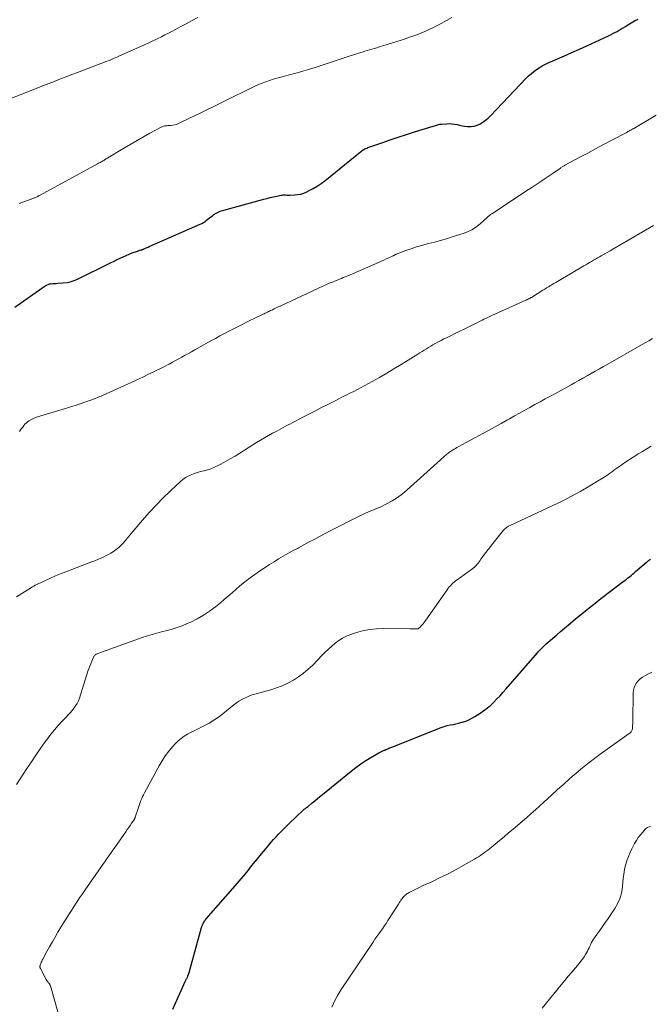
# Model space of a CAD drawing. Units: feet. Extents: x 2020000 to 2025036, y 545000 to 550000.
# Drawn here: x 2020171 to 2020306, y 545367 to 545577 of the extents above; entities that cross this region are included whole.
import ezdxf

# ---------------------------------------------------------------- set-up
doc = ezdxf.new("R2010")
doc.units = ezdxf.units.FT
doc.header["$LTSCALE"] = 100
doc.header["$MEASUREMENT"] = 0
doc.layers.add('CONTOUR INDEX', color=32, linetype='Continuous', lineweight=25)
doc.layers.add('CONTOUR INTERMEDIATE', color=40, linetype='Continuous', lineweight=15)

msp = doc.modelspace()

# ---------------------------------------------------------------- linework, layer by layer
at = {"layer": 'CONTOUR INDEX', "flags": 128}
for points, elevation in [([(2020170.3, 545515.51), (2020176.82, 545520.06), (2020177.11, 545520.23), (2020177.42, 545520.37), (2020177.74, 545520.46), (2020178.08, 545520.51), (2020178.43, 545520.54), (2020178.77, 545520.56), (2020179.12, 545520.58), (2020179.47, 545520.61), (2020180.58, 545520.67), (2020181.47, 545520.78), (2020182.34, 545520.96), (2020183.18, 545521.24), (2020184.01, 545521.59), (2020190.3, 545524.73), (2020190.92, 545525.04), (2020191.55, 545525.35), (2020192.17, 545525.66), (2020192.8, 545525.97), (2020193.43, 545526.27), (2020194.07, 545526.55), (2020194.71, 545526.81), (2020195.37, 545527.07), (2020196.53, 545527.49), (2020196.69, 545527.55), (2020196.85, 545527.6), (2020197.01, 545527.65), (2020197.17, 545527.7), (2020197.34, 545527.74), (2020197.41, 545527.76), (2020197.48, 545527.79), (2020197.56, 545527.81), (2020197.63, 545527.84), (2020197.7, 545527.86), (2020197.78, 545527.89), (2020197.85, 545527.92), (2020197.92, 545527.95), (2020198.19, 545528.07), (2020198.39, 545528.16), (2020198.6, 545528.25), (2020198.8, 545528.34), (2020199, 545528.42), (2020209.91, 545533.22), (2020210.27, 545533.39), (2020210.61, 545533.59), (2020210.94, 545533.82), (2020211.25, 545534.06), (2020211.56, 545534.32), (2020211.87, 545534.57), (2020212.19, 545534.8), (2020212.52, 545535.03), (2020212.84, 545535.25), (2020213.35, 545535.56), (2020213.87, 545535.83), (2020214.42, 545536.05), (2020214.98, 545536.23), (2020223.48, 545538.53), (2020224.17, 545538.71), (2020224.86, 545538.89), (2020225.55, 545539.05), (2020226.25, 545539.2), (2020227.16, 545539.4), (2020227.41, 545539.44), (2020227.65, 545539.46), (2020227.89, 545539.47), (2020228.14, 545539.46), (2020228.38, 545539.44), (2020228.63, 545539.43), (2020228.87, 545539.43), (2020229.12, 545539.43), (2020230.02, 545539.46), (2020230.71, 545539.53), (2020231.38, 545539.65), (2020232.03, 545539.85), (2020232.67, 545540.11), (2020233.19, 545540.37), (2020234.06, 545540.83), (2020234.91, 545541.32), (2020235.72, 545541.88), (2020236.5, 545542.47), (2020244.15, 545548.67), (2020244.33, 545548.81), (2020244.51, 545548.94), (2020244.7, 545549.06), (2020244.89, 545549.18), (2020245.08, 545549.29), (2020245.28, 545549.38), (2020245.49, 545549.47), (2020245.7, 545549.55), (2020248.73, 545550.6), (2020250.47, 545551.19), (2020252.2, 545551.77), (2020253.94, 545552.34), (2020255.69, 545552.9), (2020259.7, 545554.17), (2020259.92, 545554.24), (2020260.15, 545554.31), (2020260.37, 545554.37), (2020260.6, 545554.43), (2020260.83, 545554.49), (2020261.06, 545554.53), (2020261.29, 545554.56), (2020261.52, 545554.59), (2020262.58, 545554.67), (2020263.13, 545554.69), (2020263.68, 545554.66), (2020264.22, 545554.58), (2020264.76, 545554.46), (2020265.3, 545554.33), (2020265.84, 545554.22), (2020266.39, 545554.14), (2020266.94, 545554.07), (2020267.17, 545554.05), (2020267.82, 545554.05), (2020268.46, 545554.13), (2020269.07, 545554.33), (2020269.66, 545554.6), (2020269.72, 545554.63), (2020270.31, 545555.01), (2020270.87, 545555.41), (2020271.4, 545555.86), (2020271.91, 545556.35), (2020279.54, 545564.35), (2020280.05, 545564.85), (2020280.58, 545565.34), (2020281.14, 545565.79), (2020281.71, 545566.22), (2020282.31, 545566.62), (2020282.92, 545566.99), (2020283.55, 545567.32), (2020284.2, 545567.63), (2020286.1, 545568.45), (2020287.71, 545569.16), (2020289.31, 545569.87), (2020290.91, 545570.59), (2020292.51, 545571.32), (2020297.11, 545573.45), (2020297.58, 545573.67), (2020298.04, 545573.89), (2020298.49, 545574.13), (2020298.94, 545574.37), (2020299.39, 545574.63), (2020299.84, 545574.88), (2020300.28, 545575.14), (2020300.72, 545575.41), (2020301.27, 545575.74), (2020301.98, 545576.17), (2020302.7, 545576.6), (2020303.43, 545577.01)], 900), ([(2020204.09, 545365.64), (2020206.72, 545371.56), (2020206.78, 545371.7), (2020206.85, 545371.83), (2020206.92, 545371.96), (2020206.99, 545372.09), (2020207.06, 545372.22), (2020207.12, 545372.35), (2020207.18, 545372.48), (2020207.24, 545372.62), (2020207.27, 545372.72), (2020207.34, 545372.9), (2020207.41, 545373.09), (2020207.46, 545373.28), (2020207.52, 545373.47), (2020210.2, 545383.08), (2020210.28, 545383.33), (2020210.37, 545383.58), (2020210.47, 545383.83), (2020210.59, 545384.07), (2020210.72, 545384.3), (2020210.86, 545384.52), (2020211.02, 545384.73), (2020211.19, 545384.94), (2020216.87, 545391.41), (2020217.78, 545392.45), (2020218.67, 545393.5), (2020219.55, 545394.55), (2020220.42, 545395.61), (2020220.46, 545395.66), (2020221.3, 545396.71), (2020222.15, 545397.75), (2020223, 545398.79), (2020223.85, 545399.83), (2020224.55, 545400.68), (2020225.05, 545401.28), (2020225.57, 545401.88), (2020226.1, 545402.46), (2020226.64, 545403.04), (2020227.2, 545403.6), (2020227.75, 545404.16), (2020228.32, 545404.71), (2020228.89, 545405.26), (2020231.92, 545408.14), (2020231.99, 545408.21), (2020232.06, 545408.27), (2020232.14, 545408.33), (2020232.21, 545408.38), (2020232.29, 545408.44), (2020232.37, 545408.49), (2020232.45, 545408.55), (2020232.53, 545408.6), (2020232.55, 545408.61), (2020232.64, 545408.67), (2020232.72, 545408.74), (2020232.81, 545408.8), (2020232.89, 545408.87), (2020233.82, 545409.66), (2020234.37, 545410.13), (2020234.93, 545410.59), (2020235.48, 545411.05), (2020236.04, 545411.5), (2020242.15, 545416.46), (2020243.17, 545417.24), (2020244.21, 545418), (2020245.29, 545418.71), (2020246.38, 545419.38), (2020248.07, 545420.36), (2020248.35, 545420.51), (2020248.63, 545420.65), (2020248.91, 545420.79), (2020249.2, 545420.91), (2020249.36, 545420.97), (2020249.57, 545421.06), (2020249.78, 545421.15), (2020250, 545421.24), (2020250.21, 545421.33), (2020250.43, 545421.41), (2020250.64, 545421.5), (2020250.86, 545421.59), (2020251.07, 545421.68), (2020260.78, 545425.58), (2020261.39, 545425.8), (2020262.01, 545426), (2020262.63, 545426.17), (2020263.27, 545426.31), (2020263.91, 545426.44), (2020264.54, 545426.58), (2020265.18, 545426.73), (2020265.81, 545426.89), (2020265.96, 545426.93), (2020266.65, 545427.15), (2020267.32, 545427.42), (2020267.96, 545427.74), (2020268.59, 545428.1), (2020269.73, 545428.85), (2020270.5, 545429.39), (2020271.25, 545429.95), (2020271.96, 545430.56), (2020272.64, 545431.2), (2020273.3, 545431.87), (2020273.95, 545432.55), (2020274.58, 545433.25), (2020275.2, 545433.95), (2020281.92, 545441.71), (2020282.18, 545442.01), (2020282.45, 545442.3), (2020282.72, 545442.59), (2020283, 545442.87), (2020283.28, 545443.15), (2020283.57, 545443.42), (2020283.86, 545443.68), (2020284.16, 545443.95), (2020285.22, 545444.87), (2020286.05, 545445.59), (2020286.89, 545446.3), (2020287.73, 545447.01), (2020288.57, 545447.71), (2020290.51, 545449.31), (2020291.75, 545450.32), (2020292.99, 545451.32), (2020294.25, 545452.3), (2020295.51, 545453.28), (2020300.28, 545456.91), (2020300.62, 545457.17), (2020300.95, 545457.43), (2020301.28, 545457.69), (2020301.61, 545457.96), (2020301.94, 545458.23), (2020302.26, 545458.5), (2020302.59, 545458.78), (2020302.91, 545459.05), (2020305.21, 545461.04), (2020305.42, 545461.22), (2020305.63, 545461.39), (2020305.85, 545461.56), (2020306.07, 545461.72)], 920)]:
    msp.add_lwpolyline(points, dxfattribs=dict(at, elevation=elevation))
at = {"layer": 'CONTOUR INTERMEDIATE', "flags": 128}
for points, elevation in [([(2020166.93, 545559.03), (2020175.96, 545562.61), (2020176.25, 545562.72), (2020176.53, 545562.83), (2020176.81, 545562.94), (2020177.1, 545563.05), (2020177.38, 545563.16), (2020177.66, 545563.27), (2020177.95, 545563.38), (2020178.23, 545563.49), (2020180.09, 545564.21), (2020181.3, 545564.68), (2020182.52, 545565.14), (2020183.73, 545565.61), (2020184.95, 545566.07), (2020188.91, 545567.57), (2020189.35, 545567.74), (2020189.78, 545567.91), (2020190.22, 545568.09), (2020190.65, 545568.26), (2020191.08, 545568.45), (2020191.51, 545568.63), (2020191.94, 545568.81), (2020192.37, 545569), (2020198.31, 545571.64), (2020198.62, 545571.78), (2020198.92, 545571.92), (2020199.22, 545572.05), (2020199.52, 545572.2), (2020199.82, 545572.34), (2020200.12, 545572.48), (2020200.42, 545572.63), (2020200.72, 545572.78), (2020201.62, 545573.24), (2020202.37, 545573.62), (2020203.11, 545574), (2020203.86, 545574.38), (2020204.61, 545574.77), (2020205.66, 545575.31), (2020206.92, 545575.98), (2020208.18, 545576.66), (2020209.42, 545577.37)], 892), ([(2020171.26, 545537.62), (2020171.81, 545537.83), (2020173.83, 545538.58), (2020173.98, 545538.64), (2020174.13, 545538.7), (2020174.28, 545538.75), (2020174.43, 545538.81), (2020174.58, 545538.87), (2020174.73, 545538.93), (2020174.88, 545539), (2020175.02, 545539.06), (2020175.06, 545539.08), (2020175.22, 545539.16), (2020175.38, 545539.24), (2020175.54, 545539.32), (2020175.7, 545539.41), (2020188, 545546.1), (2020188.19, 545546.21), (2020188.37, 545546.31), (2020188.56, 545546.41), (2020188.74, 545546.52), (2020188.93, 545546.63), (2020189.11, 545546.73), (2020189.29, 545546.84), (2020189.47, 545546.95), (2020193.76, 545549.52), (2020195.11, 545550.31), (2020196.45, 545551.1), (2020197.81, 545551.87), (2020199.17, 545552.63), (2020201.59, 545553.96), (2020201.75, 545554.03), (2020201.91, 545554.1), (2020202.09, 545554.15), (2020202.26, 545554.18), (2020202.44, 545554.2), (2020202.62, 545554.22), (2020202.8, 545554.24), (2020202.98, 545554.25), (2020203.59, 545554.29), (2020204.06, 545554.34), (2020204.53, 545554.44), (2020204.99, 545554.58), (2020205.43, 545554.76), (2020207.93, 545555.97), (2020209.62, 545556.78), (2020211.31, 545557.6), (2020212.99, 545558.42), (2020214.68, 545559.25), (2020221.6, 545562.66), (2020222.36, 545563.01), (2020223.13, 545563.34), (2020223.91, 545563.63), (2020224.7, 545563.9), (2020225.5, 545564.14), (2020226.31, 545564.38), (2020227.12, 545564.6), (2020227.93, 545564.81), (2020228.97, 545565.08), (2020230.3, 545565.43), (2020231.63, 545565.8), (2020232.95, 545566.2), (2020234.26, 545566.61), (2020241.33, 545568.94), (2020242.12, 545569.2), (2020242.92, 545569.45), (2020243.71, 545569.7), (2020244.5, 545569.94), (2020245.09, 545570.12), (2020245.59, 545570.28), (2020246.1, 545570.43), (2020246.6, 545570.58), (2020247.1, 545570.74), (2020247.61, 545570.89), (2020248.11, 545571.05), (2020248.61, 545571.2), (2020249.11, 545571.36), (2020252.62, 545572.45), (2020253.51, 545572.74), (2020254.4, 545573.03), (2020255.29, 545573.34), (2020256.17, 545573.66), (2020257.04, 545574), (2020257.91, 545574.35), (2020258.76, 545574.74), (2020259.6, 545575.15), (2020260.23, 545575.47), (2020261.37, 545576.07), (2020262.51, 545576.68), (2020263.63, 545577.32)], 896), ([(2020171.33, 545488.99), (2020171.54, 545489.3), (2020171.76, 545489.61), (2020171.99, 545489.91), (2020172.22, 545490.21), (2020172.46, 545490.5), (2020172.73, 545490.76), (2020173.02, 545491), (2020173.33, 545491.21), (2020173.48, 545491.31), (2020173.88, 545491.54), (2020174.3, 545491.75), (2020174.73, 545491.92), (2020175.17, 545492.08), (2020181.13, 545493.88), (2020182.17, 545494.21), (2020183.22, 545494.54), (2020184.26, 545494.88), (2020185.29, 545495.23), (2020186.79, 545495.75), (2020187.08, 545495.85), (2020187.36, 545495.96), (2020187.64, 545496.07), (2020187.92, 545496.18), (2020188.2, 545496.29), (2020188.48, 545496.41), (2020188.75, 545496.53), (2020189.03, 545496.66), (2020193.76, 545498.78), (2020195.05, 545499.37), (2020196.34, 545499.96), (2020197.62, 545500.57), (2020198.9, 545501.19), (2020199.84, 545501.64), (2020200.65, 545502.04), (2020201.45, 545502.44), (2020202.26, 545502.85), (2020203.06, 545503.26), (2020203.26, 545503.36), (2020203.96, 545503.73), (2020204.65, 545504.1), (2020205.34, 545504.47), (2020206.02, 545504.85), (2020206.71, 545505.23), (2020207.39, 545505.61), (2020208.08, 545505.99), (2020208.76, 545506.37), (2020212.19, 545508.3), (2020213.15, 545508.83), (2020214.11, 545509.36), (2020215.08, 545509.87), (2020216.05, 545510.39), (2020217.02, 545510.89), (2020218, 545511.39), (2020218.98, 545511.88), (2020219.97, 545512.36), (2020222.02, 545513.36), (2020222.28, 545513.49), (2020222.53, 545513.61), (2020222.79, 545513.73), (2020223.05, 545513.86), (2020223.09, 545513.88), (2020223.33, 545513.99), (2020223.56, 545514.1), (2020223.79, 545514.21), (2020224.02, 545514.32), (2020224.26, 545514.43), (2020224.49, 545514.55), (2020224.72, 545514.66), (2020224.95, 545514.77), (2020225.32, 545514.95), (2020225.74, 545515.15), (2020226.15, 545515.35), (2020226.57, 545515.55), (2020226.99, 545515.74), (2020236.22, 545520.02), (2020236.86, 545520.31), (2020237.49, 545520.59), (2020238.14, 545520.86), (2020238.78, 545521.13), (2020239.28, 545521.33), (2020239.68, 545521.49), (2020240.07, 545521.65), (2020240.47, 545521.8), (2020240.86, 545521.96), (2020241.26, 545522.12), (2020241.65, 545522.28), (2020242.05, 545522.44), (2020242.44, 545522.61), (2020248.01, 545525.07), (2020248.56, 545525.31), (2020249.11, 545525.56), (2020249.66, 545525.8), (2020250.2, 545526.06), (2020251.13, 545526.48), (2020251.21, 545526.52), (2020251.3, 545526.56), (2020251.38, 545526.6), (2020251.46, 545526.64), (2020251.54, 545526.67), (2020251.62, 545526.71), (2020251.71, 545526.74), (2020251.79, 545526.78), (2020253.85, 545527.57), (2020254.97, 545527.98), (2020256.09, 545528.36), (2020257.24, 545528.7), (2020258.39, 545529), (2020258.65, 545529.07), (2020259.93, 545529.4), (2020261.21, 545529.75), (2020262.49, 545530.12), (2020263.76, 545530.5), (2020266.31, 545531.31), (2020267.14, 545531.63), (2020267.93, 545532.01), (2020268.68, 545532.49), (2020269.38, 545533.03), (2020270.26, 545533.79), (2020270.5, 545534), (2020270.73, 545534.22), (2020270.97, 545534.44), (2020271.19, 545534.66), (2020271.43, 545534.88), (2020271.67, 545535.09), (2020271.92, 545535.28), (2020272.18, 545535.46), (2020280.05, 545540.61), (2020280.71, 545541.04), (2020281.37, 545541.48), (2020282.03, 545541.91), (2020282.69, 545542.35), (2020283.35, 545542.79), (2020284.01, 545543.24), (2020284.66, 545543.69), (2020285.32, 545544.14), (2020286.84, 545545.2), (2020286.97, 545545.29), (2020287.11, 545545.37), (2020287.24, 545545.46), (2020287.37, 545545.54), (2020287.51, 545545.62), (2020287.64, 545545.7), (2020287.78, 545545.78), (2020287.92, 545545.86), (2020291, 545547.5), (2020292.68, 545548.4), (2020294.36, 545549.3), (2020296.04, 545550.19), (2020297.72, 545551.08), (2020300.86, 545552.75), (2020301.07, 545552.86), (2020301.27, 545552.97), (2020301.48, 545553.08), (2020301.69, 545553.2), (2020301.89, 545553.31), (2020302.09, 545553.43), (2020302.3, 545553.55), (2020302.5, 545553.66), (2020307.27, 545556.49)], 904), ([(2020170.67, 545453.66), (2020174.1, 545455.79), (2020174.39, 545455.97), (2020174.69, 545456.14), (2020175, 545456.3), (2020175.31, 545456.45), (2020176.83, 545457.16), (2020177.91, 545457.65), (2020178.99, 545458.13), (2020180.09, 545458.58), (2020181.19, 545459.01), (2020186.54, 545461.04), (2020187.37, 545461.37), (2020188.2, 545461.71), (2020189.02, 545462.08), (2020189.84, 545462.46), (2020190.16, 545462.62), (2020190.79, 545462.96), (2020191.39, 545463.34), (2020191.97, 545463.76), (2020192.51, 545464.22), (2020193.09, 545464.74), (2020193.33, 545464.97), (2020193.56, 545465.21), (2020193.77, 545465.46), (2020193.98, 545465.72), (2020194.18, 545465.98), (2020194.39, 545466.25), (2020194.6, 545466.5), (2020194.81, 545466.76), (2020197.61, 545470.04), (2020199.03, 545471.66), (2020200.49, 545473.24), (2020202, 545474.77), (2020203.55, 545476.27), (2020205.67, 545478.26), (2020206.21, 545478.7), (2020206.77, 545479.11), (2020207.37, 545479.45), (2020208, 545479.74), (2020208.65, 545479.99), (2020209.32, 545480.22), (2020209.99, 545480.41), (2020210.67, 545480.58), (2020210.75, 545480.6), (2020211.46, 545480.79), (2020212.16, 545481.02), (2020212.84, 545481.3), (2020213.51, 545481.61), (2020214.28, 545482.01), (2020215.32, 545482.56), (2020216.34, 545483.12), (2020217.35, 545483.72), (2020218.36, 545484.33), (2020221.95, 545486.58), (2020222.8, 545487.1), (2020223.65, 545487.61), (2020224.51, 545488.11), (2020225.38, 545488.6), (2020226.1, 545488.99), (2020226.62, 545489.27), (2020227.13, 545489.55), (2020227.65, 545489.82), (2020228.16, 545490.09), (2020228.68, 545490.36), (2020229.2, 545490.63), (2020229.72, 545490.9), (2020230.24, 545491.17), (2020231.8, 545491.99), (2020233.1, 545492.66), (2020234.4, 545493.33), (2020235.71, 545494), (2020237.01, 545494.66), (2020238.73, 545495.53), (2020239.52, 545495.93), (2020240.32, 545496.33), (2020241.11, 545496.73), (2020241.9, 545497.13), (2020242.69, 545497.53), (2020243.48, 545497.94), (2020244.27, 545498.35), (2020245.05, 545498.77), (2020246.63, 545499.64), (2020248.19, 545500.5), (2020249.75, 545501.39), (2020251.28, 545502.31), (2020252.81, 545503.24), (2020256.39, 545505.47), (2020256.85, 545505.76), (2020257.31, 545506.04), (2020257.76, 545506.34), (2020258.22, 545506.63), (2020258.68, 545506.92), (2020259.15, 545507.2), (2020259.62, 545507.47), (2020260.09, 545507.74), (2020260.25, 545507.82), (2020260.81, 545508.12), (2020261.37, 545508.42), (2020261.94, 545508.71), (2020262.5, 545508.99), (2020268.84, 545512.1), (2020269.26, 545512.3), (2020269.68, 545512.51), (2020270.1, 545512.71), (2020270.52, 545512.91), (2020270.95, 545513.11), (2020271.37, 545513.31), (2020271.79, 545513.51), (2020272.22, 545513.7), (2020279.45, 545516.98), (2020279.55, 545517.03), (2020279.66, 545517.08), (2020279.76, 545517.13), (2020279.87, 545517.18), (2020279.89, 545517.18), (2020279.98, 545517.23), (2020280.08, 545517.28), (2020280.18, 545517.33), (2020280.27, 545517.38), (2020280.37, 545517.43), (2020280.46, 545517.49), (2020280.55, 545517.54), (2020280.65, 545517.6), (2020283.1, 545519.12), (2020283.49, 545519.36), (2020283.89, 545519.6), (2020284.28, 545519.84), (2020284.67, 545520.08), (2020285.07, 545520.31), (2020285.46, 545520.54), (2020285.86, 545520.78), (2020286.26, 545521.01), (2020291.84, 545524.3), (2020292.26, 545524.55), (2020292.67, 545524.79), (2020293.09, 545525.04), (2020293.5, 545525.28), (2020293.92, 545525.52), (2020294.34, 545525.76), (2020294.76, 545526), (2020295.18, 545526.24), (2020295.58, 545526.47), (2020296.2, 545526.83), (2020296.83, 545527.19), (2020297.45, 545527.54), (2020298.07, 545527.9), (2020306.7, 545532.91)], 908), ([(2020170.69, 545413.63), (2020172.91, 545417.04), (2020173.84, 545418.45), (2020174.79, 545419.85), (2020175.76, 545421.24), (2020176.74, 545422.62), (2020177.28, 545423.37), (2020178.02, 545424.35), (2020178.79, 545425.31), (2020179.6, 545426.23), (2020180.44, 545427.13), (2020181.29, 545427.99), (2020181.72, 545428.45), (2020182.14, 545428.92), (2020182.55, 545429.39), (2020182.94, 545429.88), (2020183.3, 545430.39), (2020183.62, 545430.92), (2020183.88, 545431.49), (2020184.11, 545432.07), (2020185.94, 545437.78), (2020186.13, 545438.32), (2020186.32, 545438.86), (2020186.52, 545439.4), (2020186.73, 545439.93), (2020187.03, 545440.67), (2020187.11, 545440.82), (2020187.2, 545440.97), (2020187.31, 545441.09), (2020187.43, 545441.21), (2020187.57, 545441.31), (2020187.71, 545441.4), (2020187.87, 545441.48), (2020188.02, 545441.54), (2020197.71, 545445.05), (2020198.19, 545445.21), (2020198.67, 545445.37), (2020199.16, 545445.52), (2020199.65, 545445.66), (2020200.14, 545445.79), (2020200.63, 545445.92), (2020201.12, 545446.04), (2020201.61, 545446.17), (2020202.83, 545446.47), (2020203.92, 545446.77), (2020205, 545447.11), (2020206.06, 545447.51), (2020207.11, 545447.95), (2020207.88, 545448.29), (2020209.27, 545448.99), (2020210.62, 545449.74), (2020211.91, 545450.6), (2020213.15, 545451.53), (2020214.22, 545452.39), (2020215.06, 545453.08), (2020215.89, 545453.79), (2020216.71, 545454.51), (2020217.52, 545455.24), (2020218.33, 545455.96), (2020219.16, 545456.66), (2020220.03, 545457.33), (2020220.9, 545457.97), (2020222.8, 545459.29), (2020223.75, 545459.94), (2020224.7, 545460.57), (2020225.68, 545461.17), (2020226.66, 545461.76), (2020227.66, 545462.33), (2020228.65, 545462.9), (2020229.65, 545463.46), (2020230.66, 545464.02), (2020230.93, 545464.16), (2020232.07, 545464.79), (2020233.21, 545465.4), (2020234.36, 545466.01), (2020235.51, 545466.62), (2020237.52, 545467.66), (2020238.78, 545468.32), (2020240.06, 545468.97), (2020241.33, 545469.62), (2020242.61, 545470.26), (2020244.15, 545471.03), (2020244.67, 545471.27), (2020245.18, 545471.51), (2020245.71, 545471.73), (2020246.24, 545471.94), (2020246.76, 545472.14), (2020247.29, 545472.36), (2020247.81, 545472.6), (2020248.32, 545472.84), (2020249.71, 545473.53), (2020250.88, 545474.17), (2020252.02, 545474.87), (2020253.09, 545475.66), (2020254.12, 545476.52), (2020261.97, 545483.58), (2020262.17, 545483.76), (2020262.37, 545483.94), (2020262.58, 545484.11), (2020262.79, 545484.28), (2020262.92, 545484.38), (2020263.07, 545484.49), (2020263.23, 545484.6), (2020263.39, 545484.71), (2020263.55, 545484.81), (2020263.82, 545484.98), (2020264.12, 545485.16), (2020264.43, 545485.34), (2020264.73, 545485.51), (2020265.04, 545485.68), (2020270.3, 545488.55), (2020271.61, 545489.26), (2020272.92, 545489.98), (2020274.22, 545490.7), (2020275.52, 545491.43), (2020275.94, 545491.66), (2020277.03, 545492.27), (2020278.13, 545492.88), (2020279.22, 545493.49), (2020280.31, 545494.1), (2020281.41, 545494.7), (2020282.51, 545495.3), (2020283.61, 545495.9), (2020284.71, 545496.49), (2020285.82, 545497.09), (2020286.92, 545497.69), (2020288.02, 545498.3), (2020289.11, 545498.91), (2020289.86, 545499.32), (2020290.75, 545499.82), (2020291.64, 545500.32), (2020292.53, 545500.83), (2020293.42, 545501.34), (2020294.3, 545501.84), (2020295.19, 545502.35), (2020296.08, 545502.86), (2020296.96, 545503.36), (2020304.15, 545507.44), (2020304.94, 545507.89), (2020305.74, 545508.34), (2020306.53, 545508.8)], 912), ([(2020180.25, 545362.31), (2020177.92, 545370.63), (2020177.89, 545370.71), (2020177.86, 545370.8), (2020177.82, 545370.88), (2020177.77, 545370.96), (2020177.72, 545371.03), (2020177.67, 545371.11), (2020177.61, 545371.18), (2020177.55, 545371.25), (2020177.44, 545371.37), (2020177.33, 545371.51), (2020177.22, 545371.65), (2020177.13, 545371.79), (2020177.04, 545371.95), (2020175.78, 545374.33), (2020175.74, 545374.42), (2020175.71, 545374.51), (2020175.69, 545374.6), (2020175.68, 545374.7), (2020175.69, 545374.8), (2020175.7, 545374.89), (2020175.72, 545374.98), (2020175.75, 545375.08), (2020175.86, 545375.38), (2020175.96, 545375.62), (2020176.06, 545375.86), (2020176.18, 545376.1), (2020176.3, 545376.33), (2020177.18, 545377.95), (2020177.75, 545378.98), (2020178.33, 545380.01), (2020178.92, 545381.04), (2020179.52, 545382.06), (2020180.72, 545384.05), (2020181.26, 545384.95), (2020181.82, 545385.85), (2020182.39, 545386.74), (2020182.97, 545387.63), (2020183.56, 545388.51), (2020184.15, 545389.39), (2020184.75, 545390.26), (2020185.35, 545391.13), (2020189.27, 545396.76), (2020189.53, 545397.13), (2020189.78, 545397.49), (2020190.03, 545397.85), (2020190.29, 545398.22), (2020190.54, 545398.58), (2020190.8, 545398.94), (2020191.05, 545399.3), (2020191.3, 545399.67), (2020194, 545403.52), (2020194.32, 545403.97), (2020194.63, 545404.42), (2020194.94, 545404.87), (2020195.25, 545405.32), (2020195.79, 545406.1), (2020195.83, 545406.16), (2020195.87, 545406.23), (2020195.91, 545406.29), (2020195.94, 545406.36), (2020195.97, 545406.43), (2020196, 545406.5), (2020196.02, 545406.57), (2020196.05, 545406.64), (2020196.63, 545408.5), (2020196.78, 545408.93), (2020196.92, 545409.35), (2020197.08, 545409.77), (2020197.25, 545410.2), (2020197.43, 545410.61), (2020197.61, 545411.02), (2020197.81, 545411.43), (2020198.02, 545411.83), (2020201.12, 545417.61), (2020201.76, 545418.69), (2020202.45, 545419.74), (2020203.21, 545420.74), (2020204.03, 545421.7), (2020204.59, 545422.31), (2020205.19, 545422.9), (2020205.83, 545423.45), (2020206.51, 545423.92), (2020207.23, 545424.35), (2020207.98, 545424.75), (2020208.73, 545425.14), (2020209.49, 545425.52), (2020210.24, 545425.9), (2020210.82, 545426.18), (2020211.84, 545426.73), (2020212.84, 545427.33), (2020213.8, 545427.99), (2020214.72, 545428.7), (2020217.09, 545430.64), (2020217.63, 545431.04), (2020218.18, 545431.42), (2020218.77, 545431.76), (2020219.36, 545432.07), (2020219.98, 545432.34), (2020220.61, 545432.59), (2020221.24, 545432.8), (2020221.89, 545432.99), (2020224.96, 545433.83), (2020226.22, 545434.22), (2020227.45, 545434.68), (2020228.65, 545435.24), (2020229.81, 545435.86), (2020230.92, 545436.57), (2020231.99, 545437.34), (2020232.98, 545438.2), (2020233.94, 545439.11), (2020235.94, 545441.19), (2020236.62, 545441.87), (2020237.31, 545442.53), (2020238.02, 545443.16), (2020238.75, 545443.78), (2020239.51, 545444.34), (2020240.31, 545444.84), (2020241.15, 545445.25), (2020242.03, 545445.61), (2020243.11, 545445.97), (2020244.57, 545446.38), (2020246.04, 545446.69), (2020247.54, 545446.85), (2020249.06, 545446.91), (2020254.69, 545446.82), (2020254.96, 545446.82), (2020255.24, 545446.81), (2020255.51, 545446.81), (2020255.79, 545446.81), (2020256.13, 545446.82), (2020256.23, 545446.82), (2020256.33, 545446.84), (2020256.43, 545446.87), (2020256.53, 545446.91), (2020256.62, 545446.97), (2020256.71, 545447.03), (2020256.79, 545447.09), (2020256.86, 545447.17), (2020257.2, 545447.55), (2020257.44, 545447.82), (2020257.67, 545448.1), (2020257.89, 545448.38), (2020258.1, 545448.68), (2020262.64, 545455.18), (2020262.87, 545455.49), (2020263.1, 545455.78), (2020263.35, 545456.05), (2020263.61, 545456.32), (2020263.89, 545456.58), (2020264.17, 545456.82), (2020264.47, 545457.06), (2020264.77, 545457.28), (2020267.92, 545459.56), (2020268.04, 545459.65), (2020268.16, 545459.74), (2020268.27, 545459.84), (2020268.39, 545459.93), (2020268.5, 545460.03), (2020268.61, 545460.13), (2020268.72, 545460.24), (2020268.82, 545460.35), (2020269.05, 545460.64), (2020269.26, 545460.89), (2020269.47, 545461.16), (2020269.68, 545461.42), (2020269.87, 545461.69), (2020270.44, 545462.47), (2020270.92, 545463.12), (2020271.41, 545463.77), (2020271.91, 545464.42), (2020272.41, 545465.06), (2020274.68, 545467.87), (2020274.83, 545468.04), (2020274.99, 545468.2), (2020275.16, 545468.35), (2020275.35, 545468.48), (2020275.54, 545468.61), (2020275.73, 545468.72), (2020275.93, 545468.83), (2020276.14, 545468.93), (2020285.23, 545473.14), (2020287.25, 545474.11), (2020289.25, 545475.13), (2020291.21, 545476.22), (2020293.15, 545477.36), (2020296.18, 545479.2), (2020296.57, 545479.45), (2020296.97, 545479.71), (2020297.35, 545479.98), (2020297.73, 545480.26), (2020298.11, 545480.54), (2020298.49, 545480.82), (2020298.87, 545481.1), (2020299.25, 545481.37), (2020300.03, 545481.92), (2020300.8, 545482.46), (2020301.59, 545482.99), (2020302.38, 545483.51), (2020303.18, 545484.01), (2020303.44, 545484.16), (2020304.38, 545484.72), (2020305.32, 545485.28), (2020306.26, 545485.84)], 916), ([(2020238.03, 545366.11), (2020238.37, 545366.89), (2020238.74, 545367.65), (2020239.14, 545368.4), (2020239.57, 545369.12), (2020240.02, 545369.84), (2020246.84, 545379.98), (2020247.23, 545380.56), (2020247.62, 545381.13), (2020248.03, 545381.7), (2020248.43, 545382.26), (2020248.84, 545382.83), (2020249.23, 545383.4), (2020249.62, 545383.97), (2020250, 545384.55), (2020252.25, 545388.08), (2020252.42, 545388.35), (2020252.6, 545388.62), (2020252.77, 545388.89), (2020252.95, 545389.16), (2020253.02, 545389.26), (2020253.17, 545389.47), (2020253.33, 545389.66), (2020253.51, 545389.84), (2020253.71, 545390.01), (2020253.91, 545390.16), (2020254.13, 545390.31), (2020254.35, 545390.44), (2020254.57, 545390.56), (2020255.26, 545390.9), (2020255.83, 545391.19), (2020256.41, 545391.47), (2020256.98, 545391.75), (2020257.56, 545392.02), (2020259.5, 545392.92), (2020261.04, 545393.65), (2020262.57, 545394.41), (2020264.08, 545395.2), (2020265.58, 545396.02), (2020268.53, 545397.68), (2020268.95, 545397.92), (2020269.36, 545398.18), (2020269.76, 545398.44), (2020270.16, 545398.72), (2020270.55, 545399), (2020270.94, 545399.29), (2020271.32, 545399.59), (2020271.69, 545399.89), (2020272.89, 545400.87), (2020273.86, 545401.67), (2020274.82, 545402.47), (2020275.78, 545403.28), (2020276.74, 545404.09), (2020279.64, 545406.57), (2020280.57, 545407.39), (2020281.51, 545408.21), (2020282.43, 545409.03), (2020283.34, 545409.87), (2020284.92, 545411.33), (2020286.23, 545412.52), (2020287.55, 545413.71), (2020288.89, 545414.88), (2020290.24, 545416.05), (2020291.6, 545417.18), (2020292.99, 545418.29), (2020294.4, 545419.37), (2020295.84, 545420.42), (2020301.53, 545424.47), (2020301.67, 545424.58), (2020301.81, 545424.71), (2020301.93, 545424.84), (2020302.04, 545424.99), (2020302.05, 545425.01), (2020302.13, 545425.15), (2020302.2, 545425.3), (2020302.24, 545425.46), (2020302.26, 545425.62), (2020302.27, 545425.92), (2020302.28, 545426.23), (2020302.3, 545426.54), (2020302.3, 545426.86), (2020302.31, 545427.17), (2020302.4, 545433.15), (2020302.46, 545433.73), (2020302.59, 545434.29), (2020302.82, 545434.81), (2020303.11, 545435.31), (2020303.48, 545435.77), (2020303.89, 545436.18), (2020304.35, 545436.53), (2020304.85, 545436.84), (2020305.49, 545437.18), (2020306.35, 545437.6)], 924), ([(2020282.93, 545365.84), (2020287, 545370.81), (2020287.76, 545371.74), (2020288.53, 545372.66), (2020289.3, 545373.58), (2020290.07, 545374.5), (2020290.86, 545375.42), (2020291.23, 545375.88), (2020291.59, 545376.35), (2020291.91, 545376.84), (2020292.23, 545377.34), (2020292.4, 545377.64), (2020292.6, 545378), (2020292.8, 545378.37), (2020292.98, 545378.75), (2020293.14, 545379.13), (2020293.32, 545379.51), (2020293.51, 545379.88), (2020293.72, 545380.23), (2020293.94, 545380.58), (2020295.53, 545382.86), (2020296.28, 545383.93), (2020297.02, 545385.01), (2020297.75, 545386.09), (2020298.48, 545387.17), (2020299.11, 545388.29), (2020299.62, 545389.45), (2020299.94, 545390.67), (2020300.14, 545391.94), (2020300.27, 545393.54), (2020300.38, 545394.49), (2020300.54, 545395.44), (2020300.76, 545396.37), (2020301.03, 545397.29), (2020301.06, 545397.38), (2020301.37, 545398.24), (2020301.72, 545399.08), (2020302.1, 545399.91), (2020302.53, 545400.71), (2020302.68, 545401), (2020303.07, 545401.64), (2020303.48, 545402.26), (2020303.94, 545402.86), (2020304.42, 545403.43), (2020304.98, 545404.06), (2020305.22, 545404.27), (2020305.48, 545404.44), (2020305.77, 545404.55), (2020306.08, 545404.62)], 928)]:
    msp.add_lwpolyline(points, dxfattribs=dict(at, elevation=elevation))

doc.saveas('drawing.dxf')
